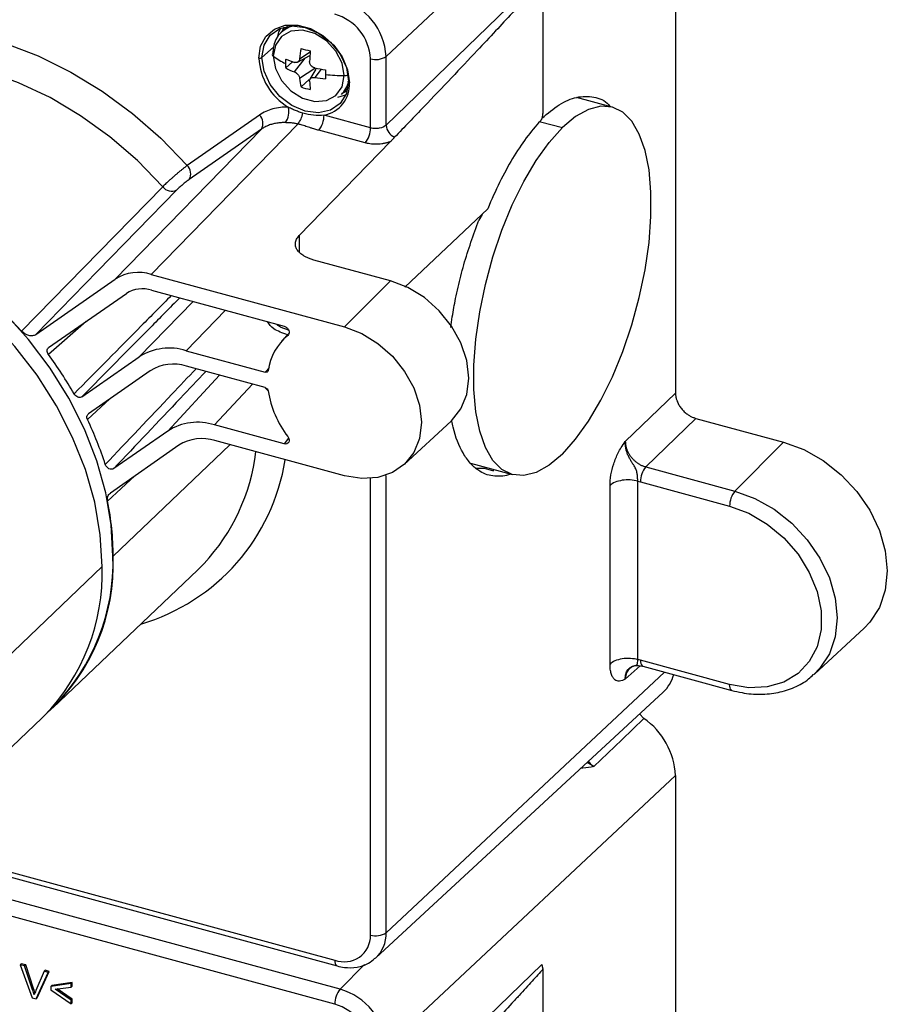
# Paper-space layout '_Trimetric' of a CAD drawing. Units: millimetres. Extents: x -102 to 68, y -119 to 494.
# Drawn here: x -16 to 59, y 181 to 266 of the extents above; entities that cross this region are included whole.
import ezdxf

# ---------------------------------------------------------------- set-up
doc = ezdxf.new("R2010")
doc.units = ezdxf.units.MM

psp = doc.layouts.new('_Trimetric')

# ---------------------------------------------------------------- linework, layer by layer
at = {"color": 7, "linetype": 'Continuous', "lineweight": 25}
for p, q in [((40.922, 286.309), (15.842, 262.832)), ((40.922, 286.309), (40.922, 233.656)), ((29.35, 269.931), (15.842, 256.867)), ((29.439, 269.533), (29.439, 257.875)), ((7.288, 265.441), (6.727, 264.893)), ((6.845, 265.008), (7.039, 265.389)), ((6.073, 263.621), (5.078, 262.727)), ((8.172, 262.328), (9.238, 262.915)), ((8.35, 262.63), (9.262, 263.235)), ((15.842, 256.867), (15.842, 262.832)), ((7.74, 262.367), (7.141, 261.824)), ((7.895, 261.481), (8.823, 262.687)), ((14.5, 256.63), (14.5, 262.625)), ((9.672, 261.793), (8.35, 260.916)), ((9.755, 261.721), (9.245, 260.846)), ((10.221, 261.724), (9.664, 261)), ((9.185, 260.828), (8.468, 260.178)), ((11.965, 259.526), (12.527, 260.074)), ((35.447, 258.432), (32.355, 259.272)), ((32.601, 259.206), (32.545, 259.28)), ((4.866, 257.742), (-1.393, 253.377)), ((14.5, 256.63), (10.463, 257.727)), ((8.199, 256.965), (-4.507, 243.93)), ((29.216, 257.17), (31.119, 256.653)), ((5.033, 256.519), (-7.633, 243.525)), ((5.033, 256.519), (-1.226, 252.154)), ((14.041, 255.326), (10.005, 256.423)), ((16.236, 255.456), (8.314, 247.299)), ((17.452, 242.835), (24.656, 249.624)), ((24.17, 249.134), (23.885, 248.647)), ((8.314, 247.299), (8.314, 245.899)), ((16.211, 243.377), (9.579, 245.179)), ((-14.523, 238.72), (-7.633, 243.525)), ((-4.507, 243.93), (12.244, 239.378)), ((12.244, 239.378), (16.211, 243.377)), ((-4.479, 242.57), (7, 239.45)), ((-13.403, 237.588), (-6.666, 242.286)), ((-0.876, 241.59), (-5.549, 236.796)), ((1.931, 240.828), (-1.485, 237.323)), ((-10.142, 239.862), (-13.421, 237.005)), ((7.436, 238.849), (6.807, 238.165)), ((-1.485, 237.323), (5.365, 235.462)), ((-10.518, 233.33), (-5.549, 236.796)), ((-4.592, 235.582), (-9.961, 231.838)), ((5.365, 234.131), (-1.465, 235.987)), ((5.365, 235.462), (5.726, 235.856)), ((-3.085, 230.364), (1.41, 235.206)), ((4.264, 234.43), (0.977, 230.891)), ((5.384, 234.08), (5.636, 233.804)), ((-10.039, 231.356), (-8.092, 233.141)), ((40.922, 233.656), (36.574, 229.452)), ((42.69, 231.462), (38.343, 227.257)), ((42.69, 231.462), (50.28, 229.399)), ((7, 229.254), (0.977, 230.891)), ((17.417, 227.461), (21.486, 231.225)), ((-3.085, 230.364), (-7.763, 227.101)), ((7.397, 229.758), (7, 229.254)), ((-2.119, 229.124), (-8.047, 224.989)), ((2.295, 229.179), (-7.812, 219.52)), ((12.244, 226.475), (1.007, 229.529)), ((50.28, 229.399), (46.071, 225.157)), ((23.146, 227.578), (26.792, 226.587)), ((23.637, 227.141), (24.339, 227.139)), ((24.339, 227.139), (25.139, 226.921)), ((25.171, 227.028), (25.081, 226.937)), ((38.343, 227.257), (46.071, 225.157)), ((-8.289, 224.28), (-5.929, 226.467)), ((14.5, 186.68), (14.5, 226.244)), ((15.842, 186.887), (15.842, 226.521)), ((35.248, 210.172), (35.248, 225.648)), ((37.665, 210.545), (37.665, 226.021)), ((37.884, 225.953), (45.613, 223.852)), ((-8.761, 218.613), (-25.365, 202.744)), ((-0.508, 218.3), (0.066, 218.874)), ((-13.044, 206.388), (-0.508, 218.3)), ((52.956, 209.296), (57.273, 213.289)), ((36.574, 208.848), (37.854, 210.007)), ((45.613, 208.393), (37.884, 210.494)), ((38.089, 209.984), (45.817, 207.884)), ((15.842, 186.887), (39.97, 209.473)), ((14.953, 184.696), (39.854, 207.731)), ((-13.838, 205.636), (-12.905, 206.547)), ((37.815, 205.845), (38.18, 205.454)), ((-30.535, 189.767), (-13.989, 205.49)), ((-13.989, 205.49), (-13.838, 205.636)), ((33.854, 201.282), (33.257, 201.628)), ((40.922, 200.51), (15.842, 177.034)), ((40.922, 200.51), (40.922, 147.858)), ((-25.88, 194.191), (11.599, 184.005)), ((-25.508, 194.544), (11.394, 184.515)), ((11.853, 181.985), (-27.476, 192.674)), ((11.394, 180.68), (-28.646, 191.562)), ((-15.772, 184.197), (-15.866, 184.106)), ((-15.866, 184.106), (-14.838, 181.255)), ((-15.486, 184.003), (-15.866, 184.106)), ((-15.392, 184.094), (-15.772, 184.197)), ((-15.392, 184.094), (-15.486, 184.003)), ((-14.796, 181.947), (-15.486, 184.003)), ((-14.703, 182.038), (-15.392, 184.094)), ((-13.797, 183.544), (-14.514, 181.87)), ((-14.384, 181.248), (-13.345, 183.537)), ((-13.704, 183.635), (-13.797, 183.544)), ((-13.439, 183.446), (-13.797, 183.544)), ((-13.345, 183.537), (-13.704, 183.635)), ((-13.345, 183.537), (-13.439, 183.446)), ((11.853, 181.985), (13.981, 184.131)), ((29.35, 184.133), (15.842, 171.069)), ((29.439, 183.735), (29.439, 172.077)), ((-14.478, 181.157), (-13.439, 183.446)), ((-14.703, 182.038), (-14.796, 181.947)), ((-11.45, 182.472), (-13.207, 182.231)), ((-13.114, 182.322), (-13.207, 182.231)), ((-13.207, 182.231), (-13.207, 181.936)), ((-13.207, 181.936), (-11.45, 180.731)), ((-11.356, 182.563), (-13.114, 182.322)), ((-12.843, 181.983), (-11.45, 182.158)), ((-11.45, 181.045), (-12.843, 181.983)), ((-11.356, 181.136), (-12.651, 182.007)), ((-11.356, 182.563), (-11.45, 182.472)), ((-11.45, 182.158), (-11.45, 182.472)), ((-11.356, 182.249), (-11.45, 182.158)), ((-11.356, 182.249), (-11.356, 182.563)), ((-14.838, 181.255), (-14.478, 181.157)), ((-14.384, 181.248), (-14.478, 181.157)), ((-11.356, 181.136), (-11.45, 181.045)), ((-11.45, 180.731), (-11.45, 181.045)), ((-11.356, 180.822), (-11.356, 181.136)), ((-11.356, 180.822), (-11.45, 180.731))]:
    psp.add_line(p, q, dxfattribs=at)
at = {"color": 7, "linetype": 'Continuous', "lineweight": 25, "flags": 128}
for points in [[(-43.783, 252.939), (-43.683, 253.239), (-42.686, 255.607), (-41.394, 257.772), (-39.822, 259.707), (-37.99, 261.387), (-35.921, 262.793), (-33.639, 263.907), (-31.173, 264.716), (-28.553, 265.208), (-25.812, 265.379), (-22.983, 265.226), (-20.101, 264.752), (-17.201, 263.961), (-14.319, 262.864), (-11.491, 261.474), (-8.752, 259.808), (-6.135, 257.887), (-3.672, 255.735), (-1.393, 253.377)], [(5.078, 262.727), (5.262, 263.801), (5.795, 264.67), (6.625, 265.249), (7.671, 265.481), (8.831, 265.344), (9.991, 264.851), (11.037, 264.05), (11.867, 263.019), (12.4, 261.861), (12.584, 260.687)], [(5.423, 264.562), (5.435, 264.576), (6.168, 265.196), (7.109, 265.527), (8.182, 265.54), (9.3, 265.237), (10.373, 264.639), (11.314, 263.798), (12.047, 262.779), (12.511, 261.667), (12.671, 260.551)], [(4.811, 262.687), (4.971, 263.716), (5.423, 264.562)], [(12.218, 261.17), (12.032, 262.241), (11.497, 263.284), (10.678, 264.173), (9.674, 264.8), (8.604, 265.091), (7.6, 265.01), (6.781, 264.566), (6.246, 263.814), (6.06, 262.844)], [(6.447, 264.558), (6.559, 264.946), (6.711, 265.284)], [(6.06, 262.844), (6.246, 261.773), (6.781, 260.73), (7.6, 259.841), (8.604, 259.214), (9.674, 258.923), (10.678, 259.005), (11.497, 259.448), (12.032, 260.2), (12.218, 261.17)], [(-3.517, 251.539), (-5.716, 253.802), (-8.097, 255.86), (-10.628, 257.687), (-13.277, 259.257), (-16.01, 260.551), (-18.789, 261.551), (-21.579, 262.244), (-24.343, 262.622), (-27.045, 262.679), (-29.649, 262.415), (-32.121, 261.832), (-34.43, 260.939), (-36.543, 259.748), (-38.435, 258.273), (-38.998, 257.736)], [(12.584, 260.687), (12.4, 259.613), (11.867, 258.744), (11.037, 258.165), (9.991, 257.932), (8.831, 258.069), (7.671, 258.563), (6.625, 259.364), (5.795, 260.394), (5.262, 261.553), (5.078, 262.727)], [(12.671, 260.551), (12.639, 260.562), (12.611, 260.575), (12.589, 260.592), (12.574, 260.61), (12.565, 260.629), (12.564, 260.649), (12.571, 260.668), (12.584, 260.687)], [(12.356, 259.5), (12.209, 259.432), (11.624, 259.254)], [(12.469, 259.826), (12.196, 259.686), (12.083, 259.641)], [(31.119, 228.366), (32.267, 229.645), (33.389, 231.21), (34.46, 233.028), (35.457, 235.058), (36.357, 237.254), (37.14, 239.568), (37.788, 241.947), (38.287, 244.339), (38.627, 246.69), (38.798, 248.948), (38.798, 251.062), (38.627, 252.984), (38.287, 254.673), (37.788, 256.09), (37.14, 257.204), (36.357, 257.99), (35.457, 258.429), (34.46, 258.513), (33.389, 258.24), (32.267, 257.615), (31.119, 256.653)], [(31.119, 228.366), (29.972, 227.404), (28.85, 226.779), (27.778, 226.506), (26.781, 226.59), (25.882, 227.03), (25.099, 227.815), (24.451, 228.929), (23.951, 230.346), (23.612, 232.035), (23.44, 233.958), (23.44, 236.072), (23.612, 238.329), (23.951, 240.68), (24.451, 243.072), (25.099, 245.452), (25.882, 247.765), (26.781, 249.962), (27.778, 251.991), (28.85, 253.809), (29.972, 255.375), (31.119, 256.653)], [(-3.517, 251.539), (-10.378, 244.514), (-15.742, 239.023)], [(-2.304, 251.252), (-9.162, 244.218), (-14.523, 238.72)], [(-51.579, 245.111), (-50.579, 246.091), (-48.68, 247.551), (-46.559, 248.726), (-44.244, 249.599), (-41.765, 250.16), (-39.157, 250.401), (-36.453, 250.319), (-33.69, 249.914), (-30.904, 249.193), (-28.132, 248.164), (-25.411, 246.842), (-22.777, 245.244), (-20.266, 243.391), (-17.911, 241.308), (-15.742, 239.023)], [(-7.827, 219.524), (-7.985, 222.235), (-8.455, 224.996), (-9.232, 227.771), (-10.305, 230.524), (-11.661, 233.22), (-13.282, 235.822), (-15.146, 238.298), (-17.23, 240.614), (-19.506, 242.741), (-21.945, 244.651), (-24.514, 246.319), (-27.181, 247.723), (-29.91, 248.845), (-32.666, 249.67), (-35.414, 250.188), (-38.116, 250.392), (-40.738, 250.279), (-43.247, 249.851), (-45.608, 249.112), (-47.791, 248.074), (-49.769, 246.749), (-51.049, 245.628)], [(-8.761, 218.613), (-8.924, 221.374), (-9.412, 224.187), (-10.217, 227.014), (-11.329, 229.815), (-12.734, 232.554), (-14.411, 235.193), (-16.338, 237.697), (-18.489, 240.031), (-20.835, 242.164), (-23.345, 244.068), (-25.984, 245.716), (-28.717, 247.086), (-31.506, 248.16), (-34.314, 248.924), (-37.104, 249.366), (-39.836, 249.481), (-42.475, 249.267), (-44.985, 248.727), (-47.331, 247.87), (-49.483, 246.705), (-51.41, 245.249), (-51.982, 244.717)], [(21.486, 231.225), (21.518, 231.255), (22.326, 232.282), (22.828, 233.536), (22.999, 234.954), (22.828, 236.464), (22.326, 237.991), (21.518, 239.458), (20.443, 240.791), (19.156, 241.925), (17.721, 242.801), (16.211, 243.377)], [(12.244, 239.378), (13.725, 238.814), (15.132, 237.954), (16.394, 236.842), (17.448, 235.535), (18.241, 234.096), (18.734, 232.598), (18.9, 231.118), (18.734, 229.727), (18.241, 228.498), (17.448, 227.49), (16.394, 226.755), (15.132, 226.329), (13.725, 226.235), (12.244, 226.475)], [(50.28, 229.399), (52.035, 228.754), (53.723, 227.799), (55.279, 226.571), (56.643, 225.115), (57.762, 223.49), (58.593, 221.756), (59.105, 219.981), (59.278, 218.232), (59.105, 216.578), (58.593, 215.081), (57.762, 213.799), (57.273, 213.289)], [(46.071, 225.157), (47.8, 224.522), (49.462, 223.582), (50.993, 222.372), (52.336, 220.939), (53.438, 219.339), (54.256, 217.632), (54.76, 215.884), (54.931, 214.162), (54.76, 212.534), (54.256, 211.06), (53.438, 209.798), (52.88, 209.226)], [(45.613, 223.852), (47.271, 223.232), (48.857, 222.302), (50.3, 221.102), (51.539, 219.684), (52.519, 218.11), (53.198, 216.45), (53.544, 214.775), (53.544, 213.159), (53.198, 211.673), (52.519, 210.381), (51.539, 209.34), (50.3, 208.596), (48.857, 208.18), (47.271, 208.112), (45.613, 208.393)], [(38.089, 209.984), (38.087, 209.985), (38.075, 209.989)], [(45.817, 207.884), (45.816, 207.884), (45.747, 207.923), (45.69, 207.997), (45.648, 208.103), (45.622, 208.237), (45.613, 208.393)], [(33.854, 201.282), (36.269, 203.611), (38.18, 205.454)], [(11.394, 184.515), (11.403, 184.358), (11.429, 184.224), (11.471, 184.118), (11.528, 184.044), (11.597, 184.005), (11.599, 184.005)]]:
    psp.add_lwpolyline(points, dxfattribs=at)
at = {"color": 7, "linetype": 'Continuous', "lineweight": 25}
for centre, radius, start, end in [((10.373, 262.508), 5.479, 3.39156, 74.33381), ((10.243, 262.373), 4.264, 3.39156, 74.33381), ((8.335, 263.227), 2.309, 102.19611, 182.89748), ((6.137, 262.988), 0.163, 131.34035, 241.87644), ((9.878, 268.043), 6.451, 233.70916, 244.81066), ((19.698, 261.592), 11.396, 170.23583, 174.77168), ((12.895, 278.235), 15.363, 253.24985, 256.34112), ((32.794, 261.332), 23.609, 175.20173, 177.41549), ((14.958, 264.11), 1.554, 252.8544, 304.69128), ((4.903, 262.987), 0.313, 253.0063, 303.99218), ((10.113, 262.968), 5.309, 183.03366, 238.85611), ((16.506, 262.203), 9.373, 177.57954, 179.98328), ((15.735, 262.203), 8.602, 179.9813, 182.52665), ((11.563, 273.104), 11.397, 247.1723, 251.22726), ((10.527, 268.257), 7.269, 242.23738, 248.7706), ((13.46, 279.831), 18.394, 258.09067, 261.0374), ((29.522, 261.263), 18.932, 178.79691, 179.99012), ((12.249, 275.548), 14.378, 263.37337, 269.87466), ((27.66, 261.263), 17.07, 179.98853, 181.26702), ((12.234, 261.981), 0.811, 268.81905, 292.38833), ((14.804, 261.566), 6.486, 185.75534, 192.36083), ((21.018, 261.279), 11.824, 182.89417, 186.40515), ((11.41, 271.377), 10.524, 260.44808, 265.55274), ((9.934, 260.416), 2.74, 281.14344, 2.81922), ((10.357, 261.15), 2.286, 314.7085, 346.89088), ((11.235, 268.779), 9.035, 252.1669, 257.42407), ((4.182, 257.026), 0.991, 329.21427, 46.3059), ((5.847, 258.016), 1.573, 323.82796, 15.02243), ((6.672, 258.193), 1.96, 321.20911, 351.97985), ((8.402, 257.719), 2.061, 321.0305, 0.23753), ((17.073, 256.954), 1.233, 184.0375, 246.49642), ((12.439, 256.622), 2.061, 321.0305, 0.23753), ((-2.078, 252.661), 0.991, 329.21427, 46.3059), ((-2.739, 252.123), 0.973, 216.895, 296.51125), ((-5.637, 240.385), 3.721, 72.32398, 122.4529), ((-5.269, 240.089), 2.603, 72.32315, 122.45373), ((10.235, 235.022), 4.645, 128.78368, 172.70838), ((-2.953, 232.714), 4.837, 72.32398, 122.4529), ((-42.001, 216.03), 35.451, 29.68101, 36.27516), ((-2.595, 232.442), 3.721, 72.32398, 122.4529), ((14.137, 235.15), 8.61, 188.76622, 217.70999), ((-38.604, 217.761), 31.635, 17.86213, 25.45061), ((-0.491, 226.284), 4.835, 72.32315, 122.45373), ((-0.122, 225.984), 3.721, 72.32398, 122.4529), ((-10.424, 230.66), 17.747, 286.38088, 350.96548), ((-12.651, 230.671), 17.345, 317.15049, 353.01803), ((39.945, 225.961), 2.061, 141.0305, 180.23753), ((47.674, 223.861), 2.061, 141.0305, 180.23753), ((-32.466, 219.453), 24.654, 0.15492, 11.28933), ((-25.196, 218.848), 17.397, 312.53713, 2.2127), ((-25.63, 219.007), 17.81, 315.60263, 1.66313), ((-26.545, 218.089), 17.792, 315.57809, 1.68767), ((38.406, 210.403), 0.53, 170.10543, 231.37942), ((37.614, 210.12), 3.275, 313.1458, 344.67559), ((34.524, 200.194), 6.406, 2.83346, 55.19763), ((14.958, 188.165), 1.554, 252.8544, 304.69128), ((12.948, 186.787), 2.896, 312.51516, 1.98985), ((12.217, 186.643), 2.282, 248.8623, 0.92226), ((13.455, 180.689), 2.061, 141.0305, 180.23753), ((10.373, 176.71), 5.479, 3.39156, 74.33381), ((10.243, 176.575), 4.264, 3.39156, 74.33381)]:
    psp.add_arc(centre, radius, start, end, dxfattribs=at)
for points, knots in [([(29.439, 269.533), (29.291, 269.366), (28.979, 269.015), (28.489, 268.471), (27.955, 267.882), (27.376, 267.248), (26.496, 266.292), (25.282, 264.983), (23.529, 263.11), (21.458, 260.918), (19.069, 258.41), (17.427, 256.702), (16.581, 255.823)], [0, 0, 0, 0, 0.03468, 0.072817, 0.11441, 0.15946, 0.20797, 0.319652, 0.442855, 0.617038, 0.802752, 1, 1, 1, 1]), ([(8.35, 262.63), (8.347, 262.609), (8.342, 262.568), (8.325, 262.511), (8.302, 262.46), (8.274, 262.415), (8.24, 262.376), (8.189, 262.334), (8.113, 262.298), (8.008, 262.284), (7.933, 262.303), (7.895, 262.313)], [0, 0, 0, 0, 0.0871839, 0.1727429, 0.2567659, 0.3393426, 0.4205629, 0.5005174, 0.661354, 0.8276093, 1, 1, 1, 1]), ([(9.664, 261.832), (9.642, 261.838), (9.599, 261.848), (9.536, 261.875), (9.477, 261.907), (9.423, 261.946), (9.375, 261.989), (9.317, 262.054), (9.258, 262.146), (9.213, 262.269), (9.21, 262.354), (9.209, 262.397)], [0, 0, 0, 0, 0.087184, 0.172743, 0.256766, 0.339343, 0.420563, 0.500517, 0.661354, 0.827609, 1, 1, 1, 1]), ([(7.895, 261.481), (7.914, 261.472), (7.952, 261.456), (8.008, 261.424), (8.062, 261.386), (8.112, 261.344), (8.159, 261.298), (8.216, 261.233), (8.277, 261.144), (8.33, 261.028), (8.343, 260.954), (8.35, 260.916)], [0, 0, 0, 0, 0.087184, 0.172743, 0.256766, 0.339343, 0.420563, 0.500517, 0.661354, 0.827609, 1, 1, 1, 1]), ([(9.209, 260.682), (9.209, 260.701), (9.208, 260.737), (9.219, 260.787), (9.237, 260.834), (9.262, 260.875), (9.294, 260.912), (9.344, 260.953), (9.422, 260.991), (9.536, 261.013), (9.621, 261.004), (9.664, 261)], [0, 0, 0, 0, 0.087184, 0.172743, 0.256766, 0.339343, 0.420563, 0.500517, 0.661354, 0.827609, 1, 1, 1, 1]), ([(29.35, 257.477), (29.85, 257.896), (30.879, 258.761), (32.412, 259.393), (33.86, 259.374), (34.837, 259.04), (35.228, 258.533), (35.268, 258.481)], [0, 0, 0, 0, 0.2262141, 0.4659758, 0.7157002, 0.9707168, 1, 1, 1, 1]), ([(7.367, 258.424), (6.901, 258.441), (6.444, 258.392), (5.594, 258.16), (5.204, 257.978), (4.866, 257.742)], [0, 0, 0, 0, 0.5, 0.5, 1, 1, 1, 1]), ([(8.613, 257.92), (8.553, 257.938), (8.433, 257.975), (8.252, 258.038), (8.076, 258.104), (7.904, 258.173), (7.733, 258.247), (7.554, 258.33), (7.43, 258.392), (7.367, 258.424)], [0, 0, 0, 0, 0.142011, 0.286628, 0.432783, 0.563895, 0.697585, 0.844758, 1, 1, 1, 1]), ([(10.463, 257.727), (10.153, 257.694), (9.844, 257.697), (9.228, 257.764), (8.92, 257.828), (8.613, 257.92)], [0, 0, 0, 0, 0.5, 0.5, 1, 1, 1, 1]), ([(29.216, 257.224), (29.227, 257.236), (29.248, 257.26), (29.279, 257.305), (29.311, 257.361), (29.344, 257.43), (29.375, 257.51), (29.401, 257.596), (29.421, 257.687), (29.436, 257.783), (29.438, 257.844), (29.439, 257.875)], [0, 0, 0, 0, 0.090273, 0.179472, 0.26936, 0.384295, 0.500111, 0.613313, 0.730859, 0.863963, 1, 1, 1, 1]), ([(7.118, 257.087), (7.053, 257.089), (6.924, 257.092), (6.734, 257.085), (6.545, 257.069), (6.36, 257.045), (6.178, 257.011), (6, 256.968), (5.826, 256.915), (5.657, 256.854), (5.492, 256.784), (5.333, 256.705), (5.179, 256.617), (5.082, 256.552), (5.033, 256.519)], [0, 0, 0, 0, 0.082484, 0.165122, 0.247914, 0.33086, 0.413961, 0.497217, 0.580627, 0.664192, 0.747912, 0.831786, 0.915815, 1, 1, 1, 1]), ([(8.199, 256.965), (8.157, 256.976), (8.07, 256.997), (7.942, 257.021), (7.799, 257.042), (7.644, 257.059), (7.493, 257.071), (7.355, 257.078), (7.235, 257.083), (7.155, 257.086), (7.118, 257.087)], [0, 0, 0, 0, 0.118429, 0.243687, 0.355088, 0.508199, 0.665189, 0.768777, 0.890345, 1, 1, 1, 1]), ([(10.005, 256.423), (9.952, 256.437), (9.839, 256.469), (9.662, 256.522), (9.455, 256.586), (9.231, 256.658), (8.936, 256.753), (8.658, 256.838), (8.391, 256.914), (8.263, 256.948), (8.199, 256.965)], [0, 0, 0, 0, 0.085887, 0.183995, 0.294364, 0.433319, 0.561897, 0.792753, 0.896929, 1, 1, 1, 1]), ([(15.842, 256.867), (15.718, 256.743), (15.501, 256.645), (15.129, 256.579), (14.998, 256.571), (14.74, 256.581), (14.614, 256.599), (14.5, 256.63)], [0, 0, 0, 0, 0.5, 0.5, 0.75, 0.75, 1, 1, 1, 1]), ([(29.216, 257.224), (28.394, 256.363), (27.577, 255.261), (26.031, 252.685), (25.302, 251.212), (24.656, 249.624)], [0, 0, 0, 0, 0.5, 0.5, 1, 1, 1, 1]), ([(16.236, 255.456), (16.197, 255.44), (16.121, 255.408), (15.998, 255.365), (15.871, 255.328), (15.693, 255.284), (15.46, 255.241), (15.169, 255.213), (14.874, 255.207), (14.584, 255.224), (14.302, 255.262), (14.128, 255.305), (14.041, 255.326)], [0, 0, 0, 0, 0.062477, 0.124614, 0.186741, 0.249191, 0.375257, 0.50137, 0.62706, 0.75274, 0.876407, 1, 1, 1, 1]), ([(16.581, 255.823), (16.555, 255.796), (16.498, 255.736), (16.406, 255.637), (16.316, 255.54), (16.259, 255.48), (16.236, 255.456)], [0, 0, 0, 0, 0.222597, 0.500197, 0.799945, 1, 1, 1, 1]), ([(-1.393, 253.377), (-1.422, 253.355), (-1.479, 253.312), (-1.568, 253.242), (-1.658, 253.171), (-1.749, 253.098), (-1.84, 253.025), (-1.93, 252.952), (-2.019, 252.878), (-2.107, 252.805), (-2.192, 252.733), (-2.276, 252.663), (-2.357, 252.594), (-2.436, 252.526), (-2.554, 252.424), (-2.711, 252.287), (-2.901, 252.118), (-3.08, 251.956), (-3.244, 251.804), (-3.392, 251.662), (-3.476, 251.58), (-3.517, 251.539)], [0, 0, 0, 0, 0.044841, 0.088677, 0.131473, 0.1732, 0.213837, 0.253382, 0.291841, 0.32922, 0.365521, 0.40075, 0.434905, 0.467984, 0.499987, 0.585033, 0.669372, 0.753009, 0.836006, 0.918397, 1, 1, 1, 1]), ([(-1.226, 252.154), (-1.306, 252.098), (-1.399, 252.03), (-1.595, 251.878), (-1.699, 251.794), (-1.899, 251.627), (-1.996, 251.542), (-2.17, 251.385), (-2.245, 251.313), (-2.304, 251.252)], [0, 0, 0, 0, 0.25, 0.25, 0.5, 0.5, 0.75, 0.75, 1, 1, 1, 1]), ([(21.452, 239.348), (21.493, 239.655), (21.601, 240.476), (21.82, 241.64), (22.073, 242.818), (22.312, 243.796), (22.839, 245.774), (23.419, 247.368), (23.885, 248.647)], [0, 0, 0, 0, 0.099743, 0.267311, 0.370729, 0.474176, 0.578016, 1, 1, 1, 1]), ([(9.579, 245.179), (9.526, 245.194), (9.42, 245.224), (9.269, 245.275), (9.124, 245.331), (8.986, 245.39), (8.856, 245.455), (8.732, 245.524), (8.539, 245.645), (8.309, 245.83), (8.102, 246.093), (7.985, 246.372), (7.971, 246.619), (8.012, 246.825), (8.079, 246.988), (8.177, 247.148), (8.268, 247.249), (8.314, 247.299)], [0, 0, 0, 0, 0.038818, 0.077314, 0.115628, 0.1539, 0.192274, 0.230889, 0.269884, 0.384749, 0.50003, 0.615201, 0.730184, 0.798107, 0.865214, 0.932258, 1, 1, 1, 1]), ([(-2.773, 242.106), (-3.64, 241.229), (-6.448, 238.389), (-9.258, 235.549), (-11.201, 233.585)], [0, 0, 0, 0, 0.308665, 1, 1, 1, 1]), ([(-2.044, 241.908), (-2.898, 241.044), (-5.722, 238.185), (-8.547, 235.326), (-10.518, 233.33)], [0, 0, 0, 0, 0.302275, 1, 1, 1, 1]), ([(7.303, 238.704), (6.863, 238.856), (6.049, 239.139), (5.716, 239.62), (5.563, 239.841)], [0, 0, 0, 0, 0.54124, 1, 1, 1, 1]), ([(-14.523, 238.72), (-14.603, 238.664), (-14.697, 238.628), (-14.903, 238.599), (-15.015, 238.606), (-15.35, 238.689), (-15.575, 238.83), (-15.742, 239.023)], [0, 0, 0, 0, 0.25, 0.25, 0.5, 0.5, 1, 1, 1, 1]), ([(7.39, 239.107), (7.055, 239.21), (6.618, 239.343), (6.393, 239.575), (6.341, 239.629)], [0, 0, 0, 0, 0.764591, 1, 1, 1, 1]), ([(7, 239.45), (7.086, 239.427), (7.17, 239.379), (7.313, 239.25), (7.371, 239.169), (7.439, 238.999), (7.451, 238.91), (7.422, 238.755), (7.384, 238.689), (7.326, 238.643)], [0, 0, 0, 0, 0.25, 0.25, 0.5, 0.5, 0.75, 0.75, 1, 1, 1, 1]), ([(-13.421, 237.005), (-13.495, 237.107), (-13.535, 237.226), (-13.529, 237.439), (-13.482, 237.532), (-13.403, 237.588)], [0, 0, 0, 0, 0.5, 0.5, 1, 1, 1, 1]), ([(-0.629, 235.76), (-1.327, 235.022), (-3.945, 232.26), (-6.57, 229.493), (-8.494, 227.464)], [0, 0, 0, 0, 0.26695, 1, 1, 1, 1]), ([(0.212, 235.531), (-0.521, 234.757), (-3.174, 231.95), (-5.836, 229.137), (-7.763, 227.101)], [0, 0, 0, 0, 0.275979, 1, 1, 1, 1]), ([(5.628, 235.612), (5.619, 235.553), (5.587, 235.505), (5.491, 235.45), (5.429, 235.444), (5.365, 235.462)], [0, 0, 0, 0, 0.5, 0.5, 1, 1, 1, 1]), ([(5.365, 234.131), (5.429, 234.114), (5.491, 234.074), (5.587, 233.967), (5.619, 233.901), (5.628, 233.838)], [0, 0, 0, 0, 0.5, 0.5, 1, 1, 1, 1]), ([(-10.518, 233.33), (-10.612, 233.265), (-10.747, 233.256), (-11.006, 233.353), (-11.129, 233.458), (-11.201, 233.585)], [0, 0, 0, 0, 0.5, 0.5, 1, 1, 1, 1]), ([(40.922, 233.656), (40.923, 233.616), (40.924, 233.534), (40.938, 233.41), (40.959, 233.286), (40.99, 233.16), (41.029, 233.034), (41.101, 232.844), (41.227, 232.594), (41.433, 232.299), (41.679, 232.032), (41.939, 231.82), (42.195, 231.659), (42.44, 231.539), (42.607, 231.488), (42.69, 231.462)], [0, 0, 0, 0, 0.045295, 0.090179, 0.134878, 0.179619, 0.224631, 0.270136, 0.384876, 0.500082, 0.615126, 0.730027, 0.82042, 0.909802, 1, 1, 1, 1]), ([(-10.039, 231.356), (-10.083, 231.449), (-10.099, 231.546), (-10.071, 231.718), (-10.027, 231.791), (-9.961, 231.838)], [0, 0, 0, 0, 0.5, 0.5, 1, 1, 1, 1]), ([(26.642, 226.628), (26.581, 226.606), (26.289, 226.497), (25.769, 226.429), (25.093, 226.439), (24.44, 226.612), (23.774, 226.966), (23.114, 227.55), (22.325, 228.687), (21.792, 229.94), (21.581, 231.044), (21.546, 231.223)], [0, 0, 0, 0, 0.025099, 0.121025, 0.22461, 0.327686, 0.431212, 0.565154, 0.69917, 0.951307, 1, 1, 1, 1]), ([(7.326, 229.883), (7.384, 229.806), (7.422, 229.719), (7.451, 229.549), (7.439, 229.466), (7.371, 229.333), (7.314, 229.283), (7.17, 229.232), (7.086, 229.23), (7, 229.254)], [0, 0, 0, 0, 0.25, 0.25, 0.5, 0.5, 0.75, 0.75, 1, 1, 1, 1]), ([(35.248, 225.648), (35.248, 225.926), (35.275, 226.234), (35.385, 226.875), (35.467, 227.204), (35.625, 227.686), (35.684, 227.844), (35.812, 228.156), (35.881, 228.308), (36.037, 228.615), (36.123, 228.769), (36.327, 229.097), (36.444, 229.269), (36.574, 229.452)], [0, 0, 0, 0, 0.25, 0.25, 0.5, 0.5, 0.625, 0.625, 0.75, 0.75, 0.875, 0.875, 1, 1, 1, 1]), ([(37.665, 226.021), (37.661, 226.049), (37.654, 226.103), (37.645, 226.186), (37.638, 226.268), (37.629, 226.381), (37.618, 226.523), (37.591, 226.75), (37.533, 226.968), (37.435, 227.181), (37.329, 227.359), (37.2, 227.564), (37.051, 227.797), (36.901, 228.062), (36.771, 228.34), (36.668, 228.629), (36.604, 228.893), (36.574, 229.124), (36.567, 229.303), (36.572, 229.407), (36.574, 229.452)], [0, 0, 0, 0, 0.0245658, 0.0480711, 0.0705138, 0.0919059, 0.1394562, 0.1833722, 0.2740311, 0.3238328, 0.380376, 0.4467332, 0.5227573, 0.6024137, 0.6889392, 0.765874, 0.8478256, 0.9102803, 0.960732, 1, 1, 1, 1]), ([(36.574, 229.452), (36.575, 229.412), (36.576, 229.333), (36.588, 229.213), (36.608, 229.093), (36.636, 228.973), (36.67, 228.855), (36.712, 228.738), (36.761, 228.623), (36.815, 228.511), (36.876, 228.401), (36.942, 228.295), (37.013, 228.193), (37.114, 228.061), (37.253, 227.905), (37.439, 227.732), (37.645, 227.576), (37.866, 227.442), (38.101, 227.331), (38.262, 227.282), (38.343, 227.257)], [0, 0, 0, 0, 0.043784, 0.087189, 0.130217, 0.172867, 0.215139, 0.257033, 0.298551, 0.339692, 0.380455, 0.420842, 0.460853, 0.500487, 0.579802, 0.66069, 0.743152, 0.82719, 0.912806, 1, 1, 1, 1]), ([(-7.763, 227.101), (-7.87, 227.027), (-8.029, 227.026), (-8.323, 227.172), (-8.445, 227.313), (-8.494, 227.464)], [0, 0, 0, 0, 0.5, 0.5, 1, 1, 1, 1]), ([(37.665, 226.021), (37.459, 226.077), (37.232, 226.112), (36.768, 226.135), (36.531, 226.124), (36.085, 226.055), (35.875, 225.998), (35.512, 225.847), (35.36, 225.753), (35.248, 225.648)], [0, 0, 0, 0, 0.25, 0.25, 0.5, 0.5, 0.75, 0.75, 1, 1, 1, 1]), ([(-8.289, 224.28), (-8.303, 224.353), (-8.309, 224.424), (-8.302, 224.563), (-8.289, 224.63), (-8.227, 224.814), (-8.151, 224.917), (-8.047, 224.989)], [0, 0, 0, 0, 0.25, 0.25, 0.5, 0.5, 1, 1, 1, 1]), ([(37.665, 210.545), (37.479, 210.595), (37.26, 210.632), (36.792, 210.66), (36.542, 210.649), (36.072, 210.576), (35.853, 210.514), (35.491, 210.359), (35.349, 210.266), (35.248, 210.172)], [0, 0, 0, 0, 0.25, 0.25, 0.5, 0.5, 0.75, 0.75, 1, 1, 1, 1]), ([(36.574, 208.851), (36.489, 208.813), (36.32, 208.736), (36.076, 208.677), (35.853, 208.696), (35.65, 208.804), (35.476, 209.009), (35.367, 209.27), (35.305, 209.516), (35.272, 209.718), (35.251, 209.935), (35.249, 210.093), (35.248, 210.172)], [0, 0, 0, 0, 0.12396, 0.246907, 0.36855, 0.48624, 0.616646, 0.746535, 0.810287, 0.873364, 0.936393, 1, 1, 1, 1]), ([(36.88, 209.766), (36.893, 209.781), (36.912, 209.801), (36.971, 209.85), (37.06, 209.914), (37.184, 209.975), (37.279, 210.006), (37.325, 210.019), (37.408, 210.04), (37.514, 210.062), (37.605, 210.127), (37.629, 210.278), (37.653, 210.458), (37.665, 210.545)], [0, 0, 0, 0, 0.037149, 0.053346, 0.165655, 0.284709, 0.359204, 0.38004, 0.391151, 0.560868, 0.699419, 0.85496, 1, 1, 1, 1]), ([(36.966, 209.821), (37.101, 209.91), (37.379, 210.094), (37.827, 210.03), (38.057, 209.996)], [0, 0, 0, 0, 0.486458, 1, 1, 1, 1]), ([(36.572, 208.849), (36.575, 209.004), (36.581, 209.317), (36.705, 209.559), (36.784, 209.665), (36.79, 209.672), (36.82, 209.71), (36.852, 209.741), (36.88, 209.766)], [0, 0, 0, 0, 0.418142, 0.844874, 0.845925, 0.853707, 0.874829, 1, 1, 1, 1]), ([(36.995, 209.809), (36.883, 209.702), (36.629, 209.458), (36.593, 209.069), (36.573, 208.85)], [0, 0, 0, 0, 0.438068, 1, 1, 1, 1]), ([(45.817, 207.884), (46.107, 207.813), (46.933, 207.612), (48.29, 207.504), (49.83, 207.655), (51.235, 208.119), (52.26, 208.663), (52.724, 209.124), (52.851, 209.251)], [0, 0, 0, 0, 0.110724, 0.315641, 0.520263, 0.723221, 0.923819, 1, 1, 1, 1]), ([(33.374, 201.737), (33.392, 201.711), (33.518, 201.53), (33.699, 201.397), (33.854, 201.282)], [0, 0, 0, 0, 0.143118, 1, 1, 1, 1]), ([(33.854, 201.282), (33.55, 201.221), (33.199, 201.151), (32.784, 201.141), (32.73, 201.14)], [0, 0, 0, 0, 0.86845, 1, 1, 1, 1]), ([(11.599, 184.005), (11.807, 183.958), (12.388, 183.826), (13.331, 183.861), (14.258, 184.138), (14.697, 184.519), (14.872, 184.671)], [0, 0, 0, 0, 0.17503, 0.486735, 0.795198, 1, 1, 1, 1]), ([(29.439, 183.735), (29.29, 183.567), (28.977, 183.214), (28.484, 182.667), (27.947, 182.075), (27.365, 181.438), (26.482, 180.478), (25.264, 179.165), (23.51, 177.292), (21.443, 175.104), (19.061, 172.603), (17.424, 170.901), (16.581, 170.025)], [0, 0, 0, 0, 0.03485, 0.0731862, 0.1150095, 0.1603211, 0.2091217, 0.3210728, 0.4445142, 0.6182421, 0.8034027, 1, 1, 1, 1]), ([(29.35, 184.133), (29.351, 184.106), (29.352, 184.054), (29.363, 183.975), (29.381, 183.895), (29.406, 183.815), (29.428, 183.762), (29.439, 183.735)], [0, 0, 0, 0, 0.201664, 0.400844, 0.599185, 0.798355, 1, 1, 1, 1]), ([(-14.592, 181.677), (-14.606, 181.727), (-14.64, 181.847), (-14.679, 181.968), (-14.703, 182.038)], [0, 0, 0, 0, 0.414984, 1, 1, 1, 1])]:
    psp.add_open_spline(points, degree=3, knots=knots, dxfattribs=at)
for points in [[(37.665, 226.021), (37.738, 225.995), (37.811, 225.972), (37.884, 225.953)], [(37.884, 210.494), (37.811, 210.514), (37.738, 210.531), (37.665, 210.545)], [(-14.657, 181.488), (-14.695, 181.628), (-14.741, 181.781), (-14.796, 181.947)], [(-14.514, 181.87), (-14.568, 181.745), (-14.617, 181.618), (-14.657, 181.488)]]:
    psp.add_open_spline(points, degree=3, dxfattribs=at)

doc.saveas('drawing.dxf')
